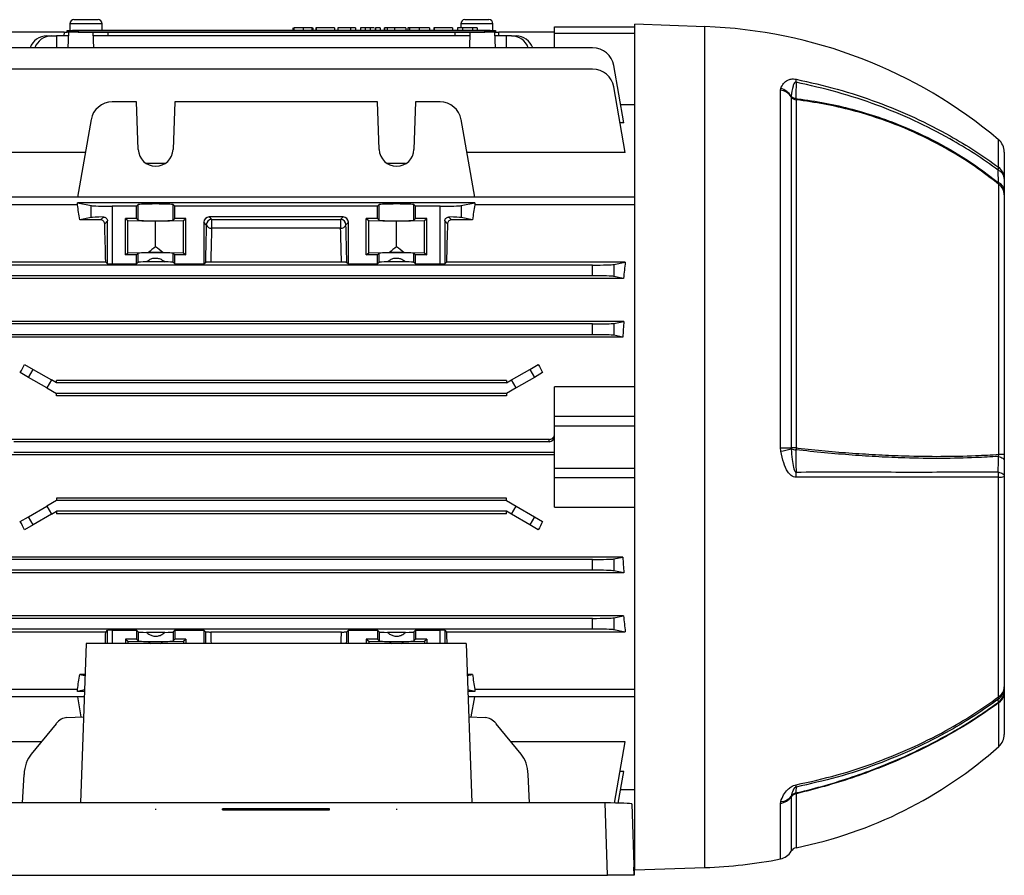
# Model space of a CAD drawing. Units: millimetres. Extents: x -814 to 492, y -492 to 492.
# Drawn here: x -400 to -216, y -79 to 81 of the extents above; entities that cross this region are included whole.
import ezdxf

# ---------------------------------------------------------------- set-up
doc = ezdxf.new("R2010")
doc.units = ezdxf.units.MM
doc.linetypes.add('CENTERX2', pattern=[20.32, 12.7, -2.54, 2.54, -2.54])

msp = doc.modelspace()

# ---------------------------------------------------------------- linework, layer by layer
at = {"color": 7, "linetype": 'Continuous', "lineweight": 25}
for p, q in [((-390.5, 79.86), (-390.5, 78.61)), ((-389.75, 80.61), (-385.49, 80.61)), ((-385.49, 80.61), (-385.25, 80.61)), ((-384.5, 78.66), (-384.5, 79.86)), ((-348.87, 79.11), (-348.87, 78.66)), ((-348.69, 79.11), (-348.69, 78.66)), ((-346.96, 79.11), (-346.96, 78.66)), ((-345.32, 79.11), (-345.32, 78.66)), ((-345.14, 79.11), (-345.19, 79.11)), ((-345.14, 79.11), (-345.14, 78.66)), ((-344.6, 79.11), (-344.6, 78.66)), ((-344.55, 79.11), (-344.6, 79.11)), ((-344.55, 79.11), (-344.55, 78.66)), ((-341.11, 79.11), (-344.55, 79.11)), ((-341.11, 79.11), (-341.11, 78.66)), ((-340.46, 79.11), (-340.46, 78.66)), ((-338.09, 79.11), (-340.46, 79.11)), ((-338.09, 79.11), (-338.09, 78.66)), ((-337.2, 79.11), (-338.09, 79.11)), ((-337.2, 79.11), (-337.2, 78.66)), ((-336.25, 79.11), (-336.25, 78.66)), ((-335.36, 79.11), (-336.25, 79.11)), ((-335.36, 79.11), (-335.36, 78.66)), ((-334.44, 79.11), (-334.44, 78.66)), ((-333.5, 79.11), (-333.5, 78.66)), ((-333.46, 79.11), (-333.46, 78.66)), ((-332.57, 79.11), (-333.46, 79.11)), ((-332.57, 79.11), (-332.57, 78.66)), ((-331.8, 79.11), (-331.8, 78.66)), ((-331.74, 79.11), (-331.74, 78.66)), ((-331.28, 79.11), (-331.28, 78.66)), ((-329.91, 79.11), (-329.91, 78.66)), ((-327.77, 79.11), (-327.77, 78.66)), ((-327.42, 79.11), (-327.42, 78.66)), ((-327.06, 79.11), (-327.42, 79.11)), ((-327.06, 79.11), (-327.06, 78.66)), ((-323.33, 79.11), (-325.27, 79.11)), ((-323.33, 79.11), (-323.33, 78.66)), ((-322.56, 79.11), (-322.56, 78.66)), ((-322.5, 79.11), (-322.56, 79.11)), ((-322.5, 79.11), (-322.5, 78.66)), ((-319.06, 79.11), (-322.5, 79.11)), ((-319.06, 79.11), (-319.06, 78.66)), ((-318.11, 79.11), (-318.11, 78.66)), ((-317.22, 79.11), (-318.11, 79.11)), ((-317.5, 79.86), (-317.5, 79.11)), ((-317.22, 79.11), (-317.22, 78.66)), ((-315.33, 79.11), (-317.22, 79.11)), ((-316.75, 80.61), (-316.37, 80.61)), ((-316.37, 80.61), (-312.25, 80.61)), ((-315.33, 79.11), (-315.33, 78.66)), ((-314.44, 79.11), (-315.33, 79.11)), ((-314.44, 79.11), (-314.44, 78.66)), ((-311.5, 78.61), (-311.5, 79.86)), ((-300, 79.26), (-285, 79.26)), ((-300, 78.02), (-300, 79.26)), ((-271.9, 79.3), (-285, 79.76)), ((-285, 0.76), (-285, 79.76)), ((-391.61, 78.26), (-402, 78.26)), ((-394.83, 77.61), (-393.97, 77.61)), ((-393.97, 77.61), (-393, 77.61)), ((-393, 77.61), (-393, 75.36)), ((-390.81, 77.61), (-393, 77.61)), ((-391.61, 78.26), (-391.62, 77.61)), ((-391.61, 78.26), (-391, 78.26)), ((-391, 78.26), (-391, 78.61)), ((-391, 78.61), (-389, 78.61)), ((-389, 78.26), (-391, 78.26)), ((-390.79, 78.26), (-390.89, 75.36)), ((-390, 78.66), (-390, 78.61)), ((-390, 78.66), (-388.59, 78.66)), ((-389, 78.61), (-389, 78.26)), ((-389, 78.61), (-313, 78.61)), ((-389, 78.26), (-313, 78.26)), ((-388.59, 78.66), (-388.59, 78.61)), ((-388.59, 78.66), (-313.41, 78.66)), ((-386.21, 78.26), (-386.11, 75.36)), ((-315.81, 77.61), (-386.19, 77.61)), ((-383.38, 77.61), (-383.39, 78.26)), ((-318.61, 78.26), (-318.62, 77.61)), ((-315.79, 78.26), (-315.89, 75.36)), ((-313.41, 78.66), (-313.41, 78.61)), ((-313.41, 78.66), (-312, 78.66)), ((-313, 78.26), (-313, 78.61)), ((-313, 78.61), (-311, 78.61)), ((-311, 78.26), (-313, 78.26)), ((-312, 78.66), (-312, 78.61)), ((-311.21, 78.26), (-311.11, 75.36)), ((-309, 77.61), (-311.19, 77.61)), ((-311, 78.61), (-311, 78.26)), ((-311, 78.26), (-310.39, 78.26)), ((-310.38, 77.61), (-310.39, 78.26)), ((-300, 78.26), (-310.39, 78.26)), ((-308.03, 77.61), (-309, 77.61)), ((-309, 75.36), (-309, 77.61)), ((-308.03, 77.61), (-307.17, 77.61)), ((-300, 75.36), (-300, 78.02)), ((-285, 78.02), (-300, 78.02)), ((-292.88, 75.36), (-409.12, 75.36)), ((-287.06, 61.36), (-288.94, 72.05)), ((-292.88, 71.34), (-409.12, 71.34)), ((-286.79, 55.82), (-288.94, 68.04)), ((-257.82, 67.46), (-257.76, 67.76)), ((-257.82, 0.61), (-257.82, 67.46)), ((-255.79, 66.31), (-255.81, 66.22)), ((-255.81, 66.22), (-255.81, 0.61)), ((-378.06, 65.23), (-382.62, 65.23)), ((-377.75, 56.37), (-378.06, 65.23)), ((-370.94, 65.23), (-371.25, 56.37)), ((-333.06, 65.23), (-370.94, 65.23)), ((-332.75, 56.37), (-333.06, 65.23)), ((-325.94, 65.23), (-326.25, 56.37)), ((-321.38, 65.23), (-325.94, 65.23)), ((-287.66, 64.78), (-285, 64.78)), ((-254.88, 65.64), (-254.88, 0.62)), ((-386.56, 61.93), (-389.11, 47.42)), ((-314.89, 47.42), (-317.44, 61.93)), ((-287.06, 61.36), (-287.77, 61.36)), ((-387.63, 55.82), (-415.21, 55.82)), ((-286.79, 55.82), (-316.37, 55.82)), ((-216, 55.88), (-216, 50.97)), ((-372.81, 53.71), (-376.19, 53.71)), ((-327.81, 53.71), (-331.19, 53.71)), ((-217, -0.59), (-217, 49.83)), ((-216, 48.64), (-216, 47.87)), ((-216, 47.87), (-216, -0.53)), ((-285, 47.42), (-417, 47.42)), ((-389.11, 46), (-417, 46)), ((-389.11, 46.38), (-386.56, 45.87)), ((-314.89, 46.38), (-389.11, 46.38)), ((-389.11, 46), (-389.11, 46.38)), ((-378.06, 45.76), (-377.75, 46.07)), ((-377.75, 43.15), (-377.75, 46.07)), ((-371.25, 46.07), (-370.94, 45.76)), ((-371.25, 43.15), (-371.25, 46.07)), ((-333.06, 45.76), (-332.75, 46.07)), ((-332.75, 43.15), (-332.75, 46.07)), ((-326.25, 46.07), (-325.94, 45.76)), ((-326.25, 43.15), (-326.25, 46.07)), ((-317.44, 45.87), (-314.89, 46.38)), ((-314.89, 46.38), (-314.89, 46)), ((-285, 46), (-314.89, 46)), ((-386.56, 43.64), (-386.56, 45.87)), ((-378.06, 45.76), (-382.62, 45.76)), ((-382.62, 45.76), (-382.62, 34.97)), ((-378.06, 43.46), (-378.06, 45.76)), ((-370.94, 43.46), (-370.94, 45.76)), ((-333.06, 45.76), (-370.94, 45.76)), ((-333.06, 43.46), (-333.06, 45.76)), ((-325.94, 43.46), (-325.94, 45.76)), ((-321.38, 45.76), (-325.94, 45.76)), ((-321.38, 34.97), (-321.38, 45.76)), ((-317.44, 45.87), (-317.44, 43.64)), ((-386.56, 43.64), (-388.67, 43.22)), ((-384.78, 43.22), (-388.67, 43.22)), ((-384.78, 43.22), (-384.26, 43.74)), ((-383.5, 43), (-384.01, 42.49)), ((-383.5, 34.97), (-383.5, 43)), ((-378.06, 43.46), (-380.16, 43.46)), ((-380.16, 36.66), (-380.16, 43.46)), ((-380.16, 43.46), (-379.7, 43.09)), ((-379.7, 43.09), (-374.5, 42.99)), ((-379.7, 37.02), (-379.7, 43.09)), ((-378.06, 43.46), (-377.75, 43.15)), ((-374.5, 42.99), (-369.3, 43.09)), ((-374.5, 38.18), (-374.5, 42.99)), ((-371.25, 43.15), (-370.94, 43.46)), ((-368.84, 43.46), (-370.94, 43.46)), ((-369.3, 43.09), (-368.84, 43.46)), ((-369.3, 37.02), (-369.3, 43.09)), ((-368.84, 36.66), (-368.84, 43.46)), ((-365.5, 42.76), (-365.5, 34.97)), ((-365.04, 42.29), (-365.5, 42.76)), ((-339.5, 43.76), (-364.5, 43.76)), ((-364.5, 43.76), (-364.04, 43.29)), ((-364.04, 43.29), (-339.96, 43.29)), ((-364.04, 43.29), (-364.04, 41.67)), ((-339.96, 43.29), (-339.5, 43.76)), ((-339.96, 43.29), (-339.96, 41.67)), ((-338.5, 42.76), (-338.96, 42.29)), ((-338.5, 34.97), (-338.5, 42.76)), ((-333.06, 43.46), (-335.16, 43.46)), ((-335.16, 36.66), (-335.16, 43.46)), ((-335.16, 43.46), (-334.7, 43.09)), ((-334.7, 43.09), (-329.5, 42.99)), ((-334.7, 37.02), (-334.7, 43.09)), ((-333.06, 43.46), (-332.75, 43.15)), ((-329.5, 42.99), (-324.3, 43.09)), ((-329.5, 38.18), (-329.5, 42.99)), ((-326.25, 43.15), (-325.94, 43.46)), ((-323.84, 43.46), (-325.94, 43.46)), ((-324.3, 43.09), (-323.84, 43.46)), ((-324.3, 37.02), (-324.3, 43.09)), ((-323.84, 36.66), (-323.84, 43.46)), ((-320.5, 43), (-320.5, 34.97)), ((-319.99, 42.49), (-320.5, 43)), ((-319.74, 43.74), (-319.22, 43.22)), ((-315.33, 43.22), (-319.22, 43.22)), ((-315.33, 43.22), (-317.44, 43.64)), ((-339.96, 41.67), (-364.04, 41.67)), ((-380.16, 36.66), (-379.7, 37.02)), ((-379.7, 37.02), (-375.85, 37.1)), ((-378.06, 36.66), (-377.75, 36.97)), ((-377.75, 35.28), (-377.75, 36.97)), ((-373.15, 37.1), (-375.85, 37.1)), ((-373.15, 37.1), (-369.3, 37.02)), ((-371.25, 36.97), (-370.94, 36.66)), ((-371.25, 35.28), (-371.25, 36.97)), ((-369.3, 37.02), (-368.84, 36.66)), ((-335.16, 36.66), (-334.7, 37.02)), ((-334.7, 37.02), (-330.85, 37.1)), ((-333.06, 36.66), (-332.75, 36.97)), ((-332.75, 35.28), (-332.75, 36.97)), ((-328.15, 37.1), (-330.85, 37.1)), ((-328.15, 37.1), (-324.3, 37.02)), ((-326.25, 36.97), (-325.94, 36.66)), ((-326.25, 35.28), (-326.25, 36.97)), ((-324.3, 37.02), (-323.84, 36.66)), ((-383.83, 35.3), (-415.21, 35.3)), ((-383.83, 35.3), (-383.5, 34.97)), ((-382.62, 34.97), (-378.06, 34.97)), ((-378.06, 36.66), (-380.16, 36.66)), ((-378.06, 34.97), (-378.06, 36.66)), ((-378.06, 34.97), (-377.75, 35.28)), ((-372.81, 35.37), (-376.19, 35.37)), ((-370.94, 34.97), (-371.25, 35.28)), ((-370.94, 34.97), (-370.94, 36.66)), ((-368.84, 36.66), (-370.94, 36.66)), ((-370.94, 34.97), (-365.5, 34.97)), ((-365.5, 34.97), (-365.21, 35.26)), ((-339.8, 35.3), (-364.2, 35.3)), ((-338.79, 35.26), (-338.5, 34.97)), ((-338.5, 34.97), (-333.06, 34.97)), ((-333.06, 36.66), (-335.16, 36.66)), ((-333.06, 34.97), (-333.06, 36.66)), ((-333.06, 34.97), (-332.75, 35.28)), ((-327.81, 35.37), (-331.19, 35.37)), ((-325.94, 34.97), (-326.25, 35.28)), ((-325.94, 34.97), (-325.94, 36.66)), ((-323.84, 36.66), (-325.94, 36.66)), ((-325.94, 34.97), (-321.38, 34.97)), ((-320.5, 34.97), (-320.17, 35.3)), ((-286.79, 35.3), (-320.17, 35.3)), ((-288.94, 34.87), (-286.79, 35.3)), ((-292.88, 34.76), (-409.12, 34.76)), ((-292.88, 32.76), (-292.88, 34.76)), ((-288.94, 34.87), (-288.94, 32.64)), ((-287.1, 32.28), (-414.9, 32.28)), ((-292.88, 32.76), (-409.12, 32.76)), ((-287.1, 32.28), (-288.94, 32.64)), ((-287.06, 24.24), (-414.94, 24.24)), ((-288.94, 23.87), (-287.06, 24.24)), ((-292.88, 23.76), (-409.12, 23.76)), ((-292.88, 21.76), (-292.88, 23.76)), ((-288.94, 23.87), (-288.94, 21.64)), ((-287.25, 21.3), (-414.75, 21.3)), ((-292.88, 21.76), (-409.12, 21.76)), ((-287.25, 21.3), (-288.94, 21.64)), ((-398.97, 16.2), (-397.38, 15.28)), ((-398.24, 13.78), (-397.38, 15.28)), ((-397.38, 15.28), (-393.97, 13.31)), ((-308.03, 13.31), (-304.62, 15.28)), ((-304.62, 15.28), (-303.03, 16.2)), ((-304.62, 15.28), (-303.76, 13.78)), ((-398.24, 13.78), (-399.78, 14.67)), ((-394.83, 11.81), (-398.24, 13.78)), ((-393.97, 13.31), (-394.83, 11.81)), ((-393, 12.76), (-393.97, 13.31)), ((-393, 12.76), (-393, 13.21)), ((-309, 13.21), (-393, 13.21)), ((-309, 12.76), (-308.03, 13.31)), ((-309, 13.21), (-309, 12.76)), ((-307.17, 11.81), (-308.03, 13.31)), ((-303.76, 13.78), (-307.17, 11.81)), ((-302.22, 14.67), (-303.76, 13.78)), ((-394.83, 11.81), (-393, 10.76)), ((-309, 12.76), (-393, 12.76)), ((-307.17, 11.81), (-309, 10.76)), ((-285, 12), (-300, 12)), ((-300, 6.52), (-300, 12)), ((-309, 10.76), (-393, 10.76)), ((-393, 10.32), (-393, 10.76)), ((-309, 10.32), (-393, 10.32)), ((-309, 10.76), (-309, 10.32)), ((-300, 4.67), (-300, 6.52)), ((-300, 6.52), (-285, 6.52)), ((-300, -3.16), (-300, 4.67)), ((-285, 4.67), (-300, 4.67)), ((-301, 2.19), (-402, 2.19)), ((-301, 1.76), (-301, 2.19)), ((-301, 1.76), (-401, 1.76)), ((-285, -78.24), (-285, 0.76)), ((-257.76, -0.02), (-257.82, 0.61)), ((-255.81, 0.61), (-255.79, 0.42)), ((-300, -0.68), (-402, -0.68)), ((-300, -0.24), (-401, -0.24)), ((-216, -0.53), (-216, -1.74)), ((-300, -3.16), (-285, -3.16)), ((-300, -5.01), (-300, -3.16)), ((-285, -5.01), (-300, -5.01)), ((-300, -10.49), (-300, -5.01)), ((-217.07, -45.91), (-217.07, -4.88)), ((-216, -4.66), (-216, -44.04)), ((-393, -8.81), (-393, -9.24)), ((-309, -8.81), (-393, -8.81)), ((-309, -9.24), (-309, -8.81)), ((-398.24, -12.27), (-394.83, -10.3)), ((-393, -9.24), (-394.83, -10.3)), ((-394.83, -10.3), (-393.97, -11.8)), ((-309, -9.24), (-393, -9.24)), ((-309, -9.24), (-307.17, -10.3)), ((-308.03, -11.8), (-307.17, -10.3)), ((-307.17, -10.3), (-303.76, -12.27)), ((-300, -10.49), (-285, -10.49)), ((-399.78, -13.16), (-398.24, -12.27)), ((-397.38, -13.77), (-398.24, -12.27)), ((-393.97, -11.8), (-397.38, -13.77)), ((-393.97, -11.8), (-393, -11.24)), ((-309, -11.24), (-393, -11.24)), ((-393, -11.24), (-393, -11.7)), ((-309, -11.7), (-393, -11.7)), ((-308.03, -11.8), (-309, -11.24)), ((-309, -11.7), (-309, -11.24)), ((-304.62, -13.77), (-308.03, -11.8)), ((-303.76, -12.27), (-304.62, -13.77)), ((-303.76, -12.27), (-302.22, -13.16)), ((-397.38, -13.77), (-398.97, -14.69)), ((-303.03, -14.69), (-304.62, -13.77)), ((-287.25, -19.79), (-414.75, -19.79)), ((-288.94, -20.13), (-287.25, -19.79)), ((-288.94, -20.13), (-288.94, -22.36)), ((-292.88, -20.24), (-409.12, -20.24)), ((-292.88, -22.24), (-292.88, -20.24)), ((-287.06, -22.73), (-414.94, -22.73)), ((-292.88, -22.24), (-409.12, -22.24)), ((-287.06, -22.73), (-288.94, -22.36)), ((-287.1, -30.76), (-414.9, -30.76)), ((-292.88, -31.24), (-409.12, -31.24)), ((-292.88, -33.24), (-292.88, -31.24)), ((-288.94, -31.13), (-287.1, -30.76)), ((-288.94, -31.13), (-288.94, -33.36)), ((-383.83, -33.79), (-415.21, -33.79)), ((-292.88, -33.24), (-409.12, -33.24)), ((-383.83, -33.79), (-383.5, -33.46)), ((-383.5, -35.95), (-383.5, -33.46)), ((-382.62, -33.46), (-378.06, -33.46)), ((-378.06, -33.46), (-377.75, -33.77)), ((-378.06, -33.46), (-378.06, -35.14)), ((-377.75, -33.77), (-377.75, -35.45)), ((-372.81, -33.86), (-376.19, -33.86)), ((-370.94, -33.46), (-371.25, -33.77)), ((-371.25, -33.77), (-371.25, -35.45)), ((-370.94, -33.46), (-365.5, -33.46)), ((-370.94, -33.46), (-370.94, -35.14)), ((-365.5, -33.46), (-365.21, -33.75)), ((-365.5, -33.46), (-365.5, -35.95)), ((-339.8, -33.79), (-364.2, -33.79)), ((-338.79, -33.75), (-338.5, -33.46)), ((-338.5, -33.46), (-333.06, -33.46)), ((-338.5, -35.95), (-338.5, -33.46)), ((-333.06, -33.46), (-332.75, -33.77)), ((-333.06, -33.46), (-333.06, -35.14)), ((-332.75, -33.77), (-332.75, -35.45)), ((-327.81, -33.86), (-331.19, -33.86)), ((-325.94, -33.46), (-326.25, -33.77)), ((-326.25, -33.77), (-326.25, -35.45)), ((-325.94, -33.46), (-321.38, -33.46)), ((-325.94, -33.46), (-325.94, -35.14)), ((-320.5, -33.46), (-320.17, -33.79)), ((-320.5, -33.46), (-320.5, -35.95)), ((-286.79, -33.79), (-320.17, -33.79)), ((-286.79, -33.79), (-288.94, -33.36)), ((-387.5, -35.95), (-388.54, -65.72)), ((-316.5, -35.95), (-387.5, -35.95)), ((-378.06, -35.14), (-380.16, -35.14)), ((-380.16, -35.14), (-380.16, -35.95)), ((-380.16, -35.14), (-379.7, -35.51)), ((-379.7, -35.51), (-375.85, -35.59)), ((-379.7, -35.51), (-379.7, -35.95)), ((-378.06, -35.14), (-377.75, -35.45)), ((-375.85, -35.59), (-373.15, -35.59)), ((-373.15, -35.59), (-369.3, -35.51)), ((-371.25, -35.45), (-370.94, -35.14)), ((-368.84, -35.14), (-370.94, -35.14)), ((-369.3, -35.51), (-368.84, -35.14)), ((-369.3, -35.51), (-369.3, -35.95)), ((-368.84, -35.14), (-368.84, -35.95)), ((-333.06, -35.14), (-335.16, -35.14)), ((-335.16, -35.14), (-335.16, -35.95)), ((-335.16, -35.14), (-334.7, -35.51)), ((-334.7, -35.51), (-330.85, -35.59)), ((-334.7, -35.51), (-334.7, -35.95)), ((-333.06, -35.14), (-332.75, -35.45)), ((-330.85, -35.59), (-328.15, -35.59)), ((-328.15, -35.59), (-324.3, -35.51)), ((-326.25, -35.45), (-325.94, -35.14)), ((-323.84, -35.14), (-325.94, -35.14)), ((-324.3, -35.51), (-323.84, -35.14)), ((-324.3, -35.51), (-324.3, -35.95)), ((-323.84, -35.14), (-323.84, -35.95)), ((-316.5, -35.95), (-315.46, -65.72)), ((-387.7, -41.71), (-388.67, -41.71)), ((-388.67, -41.71), (-387.71, -41.9)), ((-315.33, -41.71), (-316.3, -41.71)), ((-316.29, -41.9), (-315.33, -41.71)), ((-417, -44.49), (-389.11, -44.49)), ((-387.85, -45.91), (-417, -45.91)), ((-389.11, -44.87), (-389.11, -44.49)), ((-387.8, -44.61), (-389.11, -44.87)), ((-387.81, -44.87), (-389.11, -44.87)), ((-389.11, -45.91), (-388.45, -49.66)), ((-314.89, -44.87), (-316.2, -44.61)), ((-314.89, -44.87), (-316.19, -44.87)), ((-285, -45.91), (-316.15, -45.91)), ((-315.55, -49.66), (-314.89, -45.91)), ((-314.89, -44.49), (-285, -44.49)), ((-314.89, -44.49), (-314.89, -44.87)), ((-216, -44.63), (-216, -45.07)), ((-216, -45.07), (-216, -52.91)), ((-391.07, -49.77), (-387.98, -49.64)), ((-316.02, -49.64), (-312.93, -49.77)), ((-393.07, -50.91), (-397.75, -56.59)), ((-306.25, -56.59), (-310.93, -50.91)), ((-395.87, -54.31), (-415.21, -54.31)), ((-286.79, -54.31), (-308.13, -54.31)), ((-288.8, -65.74), (-286.79, -54.31)), ((-399.34, -65.72), (-399.08, -60.4)), ((-304.66, -65.72), (-304.92, -60.4)), ((-288.1, -65.75), (-287.06, -59.85)), ((-287.06, -59.85), (-287.77, -59.85)), ((-285, -63.26), (-287.66, -63.26)), ((-290.57, -65.72), (-413.43, -65.72)), ((-290.09, -79.24), (-290.57, -65.72)), ((-285.58, -65.9), (-285.11, -79.24)), ((-257.82, -65.8), (-257.76, -65.47)), ((-255.79, -64.46), (-255.81, -64.56)), ((-285.11, -79.24), (-285.16, -77.74)), ((-285, -77.74), (-285.16, -77.74)), ((-285, -78.24), (-271.9, -77.79)), ((-413.91, -79.24), (-290.09, -79.24)), ((-285.11, -79.24), (-290.09, -79.24)), ((-285.11, -79.24), (-285.11, -79.24))]:
    msp.add_line(p, q, dxfattribs=at)
at = {"color": 8, "linetype": 'Continuous', "lineweight": 25}
for p, q in [((-384.82, 79.86), (-390.5, 79.86)), ((-384.5, 79.86), (-384.82, 79.86)), ((-325.27, 79.11), (-325.27, 78.66)), ((-316.99, 79.86), (-317.5, 79.86)), ((-311.5, 79.86), (-316.99, 79.86)), ((-271.9, 0.76), (-271.9, 79.3)), ((-217.07, 53.06), (-217.07, 58.17)), ((-271.9, -77.79), (-271.9, 0.76)), ((-382.62, -33.46), (-382.62, -35.95)), ((-321.38, -35.95), (-321.38, -33.46)), ((-217, -55.15), (-217, -46.98)), ((-254.88, -63.99), (-254.88, -74.08)), ((-257.82, -76.18), (-257.82, -65.8)), ((-255.81, -64.56), (-255.81, -74.75)), ((-285.21, -76.51), (-285, -76.51))]:
    msp.add_line(p, q, dxfattribs=at)
at = {"color": 7, "linetype": 'CENTERX2'}
for p, q in [((-374.5, -66.79), (-374.5, -67.02)), ((-329.5, -66.79), (-329.5, -67.02))]:
    msp.add_line(p, q, dxfattribs=at)
at = {"color": 7, "linetype": 'Continuous'}
for p, q in [((-362, -67.03), (-362, -66.85)), ((-342, -66.85), (-362, -66.85)), ((-362, -67.03), (-362, -66.85)), ((-362, -66.85), (-342, -66.85)), ((-342, -67.03), (-362, -67.03)), ((-362, -67.03), (-342, -67.03)), ((-342, -67.03), (-342, -66.85)), ((-342, -67.03), (-342, -66.85))]:
    msp.add_line(p, q, dxfattribs=at)
at = {"color": 7, "linetype": 'Continuous', "lineweight": 25, "flags": 128}
for points in [[(-254.9, 68.91), (-254.9, 68.27), (-254.91, 67.28), (-254.91, 65.87)], [(-257.82, 0.61), (-257.51, 0.61), (-257.22, 0.61), (-256.93, 0.61), (-256.66, 0.61), (-256.41, 0.61), (-256.19, 0.61), (-255.98, 0.61), (-255.81, 0.61)], [(-254.91, 0.26), (-254.91, -1.1), (-254.91, -2.45), (-254.9, -3.9)], [(-217.11, -0.98), (-216.86, -1.05), (-216.64, -1.13), (-216.45, -1.22), (-216.29, -1.32), (-216.16, -1.42), (-216.07, -1.53), (-216.02, -1.63), (-216, -1.74)], [(-217.12, -3.89), (-216.87, -3.97), (-216.65, -4.05), (-216.46, -4.14), (-216.3, -4.23), (-216.17, -4.33), (-216.07, -4.44), (-216.02, -4.55), (-216, -4.66)], [(-254.9, -62.75), (-254.9, -62.98), (-254.91, -63.34), (-254.91, -63.85)], [(-254.88, -63.99), (-254.88, -63.97), (-254.89, -63.95), (-254.89, -63.93), (-254.89, -63.91), (-254.9, -63.89), (-254.9, -63.88), (-254.91, -63.87), (-254.91, -63.85)]]:
    msp.add_lwpolyline(points, dxfattribs=at)
at = {"color": 7, "linetype": 'Continuous', "lineweight": 25}
for centre, radius, start, end in [((-389.75, 79.86), 0.75, 90, 180), ((-385.25, 79.86), 0.75, 0, 90), ((-316.75, 79.86), 0.75, 90, 180), ((-312.25, 79.86), 0.75, 0, 90), ((-275.04, -10.56), 89.92, 49.8537, 88), ((-394.71, 74.16), 3.45, 92.022, 159.686), ((-393.8, 74.09), 3.52, 92.7522, 158.9558), ((-308.15, 74.16), 3.45, 20.314, 87.978), ((-307.34, 74.09), 3.52, 21.0442, 87.2478), ((-292.88, 71.36), 4, 10, 90), ((-292.88, 67.34), 4, 10, 90), ((-259.91, 69.38), 5.03, 354.6733, 1.1236), ((-258.27, 64.47), 3.02, 35.3659, 81.4649), ((-258.6, 64.56), 3.31, 32.0113, 75.4236), ((-254.66, 67.03), 1.41, 215.3492, 261.1329), ((-254.72, 67.33), 1.48, 223.8358, 262.7949), ((-382.62, 61.23), 4, 90, 170), ((-321.38, 61.23), 4, 10, 90), ((-253.18, 65.99), 1.74, 184.0267, 191.5531), ((-219, 55.88), 3, 0, 49.8537), ((-374.5, 56.48), 3.25, 182, 358), ((-329.5, 56.48), 3.25, 182, 358), ((-218.69, 52.94), 1.62, 344.238, 3.9572), ((-217.83, 50.81), 1.84, 5.0313, 67.329), ((-218.64, 50.93), 2.64, 0.6971, 53.3641), ((-217.82, 48.48), 1.83, 4.983, 67.0051), ((-218.51, 47.83), 2.51, 0.9418, 53.1639), ((-364.04, 42.29), 1, 90.0817, 179.9183), ((-364.17, 42.57), 0.914, 197.5373, 278.0605), ((-339.96, 42.29), 1, 0.0817, 89.9183), ((-339.83, 42.57), 0.914, 261.9395, 342.4627), ((-263.99, 32.43), 33.04, 280.8562, 284.3638), ((-254.84, -372.46), 373.07, 90.0055, 90.1485), ((-254.83, 3.15), 2.9, 250.5845, 268.401), ((-248.07, -0.15), 6.85, 173.5941, 176.602), ((-216.85, 6.02), 6.61, 268.7084, 277.4312), ((-267.97, -4.67), 13.09, 359.0929, 3.3756), ((-221.64, -4.65), 4.58, 357.1533, 9.532), ((-216.92, -2.92), 1.97, 265.848, 298.0103), ((-218.93, -44.04), 2.93, 308.0321, 359.8649), ((-218.29, -43.97), 2.29, 302.275, 358.2009), ((-217.86, -46.02), 0.802, 336.6606, 8.2989), ((-218.93, -44.62), 2.93, 308.4531, 359.8706), ((-218.42, -45.02), 2.42, 305.7812, 358.8138), ((-219, -52.91), 3, 311.7086, 360), ((-270.9, 5.32), 81, 281.4069, 311.7086), ((-256.8, -62.44), 1.92, 350.9538, 3.2869), ((-254.66, -65.38), 1.41, 98.8321, 144.5737), ((-254.62, -65.22), 1.4, 102.0327, 147.0316), ((-258.27, -62.81), 3.02, 278.5007, 324.5567), ((-257.86, -62.85), 2.62, 272.0645, 322.0123), ((-258.4, -73.23), 3, 281.0382, 329.6484), ((-254.6, -75.46), 1.4, 101.4069, 149.6484), ((-275.04, 12.07), 89.92, 272, 281.0382)]:
    msp.add_arc(centre, radius, start, end, dxfattribs=at)
for centre, major_axis, ratio, start_param, end_param in [((-397.34, 0.76), (0, 65), 0.176327, 5.424372, 5.482282), ((-374.5, 46.06), (3.25, 0), 0.034921, 0.034907, 3.106686), ((-329.5, 46.06), (3.25, 0), 0.034921, 0.034907, 3.106686), ((-306.66, 0.76), (0, 65), 0.176327, 0.800904, 0.858813), ((-382.62, 45.9), (4, 0), 0.034921, 3.316126, 4.712389), ((-321.38, 45.9), (4, 0), 0.034921, 4.712389, 6.108652), ((-382.62, 43.62), (4, 0), 0.034921, 1.994577, 2.96706), ((-385.75, 0.76), (0, 65), 0.034921, 5.272661, 5.409672), ((-374.5, 43.15), (3.25, 0), 0.034921, 3.176499, 6.248279), ((-364.5, 42.76), (-0.708, 0.708), 0.998783, 5.498396, 7.067974), ((-363.25, 0.76), (0, 66), 0.034921, 0.890046, 1.020726), ((-339.5, 42.76), (-0.708, -0.708), 0.998783, 2.356803, 3.926382), ((-340.75, 0.76), (0, 66), 0.034921, 5.262459, 5.39314), ((-329.5, 43.15), (3.25, 0), 0.034921, 3.176499, 6.248279), ((-318.25, 0.76), (0, 65), 0.034921, 0.873513, 1.010525), ((-321.38, 43.62), (4, 0), 0.034921, 0.174533, 1.147016), ((-362.25, 0.76), (0, 65), 0.035458, 0.890046, 1.010525), ((-341.75, 0.76), (0, 65), 0.035458, 5.272661, 5.39314), ((-374.5, 36.96), (3.25, 0), 0.034921, 0.034907, 3.106686), ((-286.17, 0.76), (109.57, 0), 0.57735, 2.508481, 2.529594), ((-462.83, 0.76), (109.57, 0), 0.57735, 0.611998, 0.633112), ((-329.5, 36.96), (3.25, 0), 0.034921, 0.034907, 3.106686), ((-241.17, 0.76), (109.57, 0), 0.57735, 2.508481, 2.529594), ((-417.83, 0.76), (109.57, 0), 0.57735, 0.611998, 0.633112), ((-382.62, 35.11), (4, 0), 0.034921, 4.488931, 4.712389), ((-374.5, 35.27), (3.25, 0), 0.034921, 2.116841, 3.106686), ((-374.5, 35.27), (3.25, 0), 0.034921, 0.034907, 1.024752), ((-329.5, 35.27), (3.25, 0), 0.034921, 2.116841, 3.106686), ((-329.5, 35.27), (3.25, 0), 0.034921, 0.034907, 1.024752), ((-321.38, 35.11), (4, 0), 0.034921, 4.712389, 4.935847), ((-277.08, 0.76), (0, 65), 0.176327, 1.010525, 1.064517), ((-292.88, 34.9), (4, 0), 0.034921, 4.712389, 6.108652), ((-292.88, 32.62), (4, 0), 0.034921, 0.174533, 1.570796), ((-276.37, 0.76), (0, 65), 0.176327, 1.201066, 1.249151), ((-292.88, 23.9), (4, 0), 0.034921, 4.712389, 6.108652), ((-292.88, 21.62), (4, 0), 0.034921, 0.174533, 1.570796), ((-420.74, 0.76), (38.57, 64.74), 0.151498, 5.018135, 5.042319), ((-281.26, 0.76), (-38.57, 64.74), 0.151498, 1.240866, 1.26505), ((-301, 2.76), (0, 1), 0.999391, 3.141593, 4.712389), ((-420.74, 0.76), (-38.57, 64.74), 0.151498, 4.382459, 4.406643), ((-281.26, 0.76), (38.57, 64.74), 0.151498, 1.876543, 1.900727), ((-292.88, -20.1), (4, 0), 0.034921, 4.712389, 6.108652), ((-276.37, 0.76), (0, 65), 0.176327, 1.892442, 1.940526), ((-292.88, -22.38), (4, 0), 0.034921, 0.174533, 1.570796), ((-292.88, -31.1), (4, 0), 0.034921, 4.712389, 6.108652), ((-277.08, 0.76), (0, 65), 0.176327, 2.077075, 2.131068), ((-385.75, 0.76), (0, 65), 0.034921, 4.112264, 4.152117), ((-382.62, -33.6), (4, 0), 0.034921, 1.570796, 1.794254), ((-374.5, -33.76), (3.25, 0), 0.034921, 3.176499, 4.166344), ((-374.5, -33.76), (3.25, 0), 0.034921, 5.258434, 6.248279), ((-329.5, -33.76), (3.25, 0), 0.034921, 3.176499, 4.166344), ((-329.5, -33.76), (3.25, 0), 0.034921, 5.258434, 6.248279), ((-321.38, -33.6), (4, 0), 0.034921, 1.347339, 1.570796), ((-318.25, 0.76), (0, 65), 0.034921, 2.131068, 2.170921), ((-292.88, -33.38), (4, 0), 0.034921, 0.174533, 1.570796), ((-374.5, -35.45), (3.25, 0), 0.034921, 3.176499, 6.248279), ((-286.17, 0.76), (109.57, 0), 0.57735, 3.753591, 3.760658), ((-462.83, 0.76), (109.57, 0), 0.57735, 5.66412, 5.671187), ((-329.5, -35.45), (3.25, 0), 0.034921, 3.176499, 6.248279), ((-241.17, 0.76), (109.57, 0), 0.57735, 3.753591, 3.760658), ((-417.83, 0.76), (109.57, 0), 0.57735, 5.66412, 5.671187), ((-397.34, 0.76), (0, 65), 0.176327, 3.942496, 4.000406), ((-306.66, 0.76), (0, 65), 0.176327, 2.282779, 2.340689), ((-391.2, -54.76), (0.37, 4.99), 0.640401, 0.074595, 0.73782), ((-312.8, -54.76), (-0.37, 4.99), 0.640401, 5.545366, 6.208591), ((-395.87, -60.44), (0.37, 4.99), 0.640401, 0.73782, 1.610484), ((-308.13, -60.44), (-0.37, 4.99), 0.640401, 4.672701, 5.545366), ((-290.58, -65.9), (5, 0), 0.035011, 6.283182, 7.850936)]:
    msp.add_ellipse(centre, major_axis=major_axis, ratio=ratio, start_param=start_param, end_param=end_param, dxfattribs=at)
at = {"color": 8, "linetype": 'Continuous', "lineweight": 25}
for centre, major_axis, ratio, start_param, end_param in [((-363.25, 0.76), (0, 66), 0.034921, 2.120867, 2.160589), ((-362.25, 0.76), (0, 65), 0.035458, 2.131068, 2.170921), ((-341.75, 0.76), (0, 65), 0.035458, 4.112264, 4.152117), ((-340.75, 0.76), (0, 66), 0.034921, 4.122596, 4.162319)]:
    msp.add_ellipse(centre, major_axis=major_axis, ratio=ratio, start_param=start_param, end_param=end_param, dxfattribs=at)
at = {"color": 7, "linetype": 'Continuous', "lineweight": 25}
for points, knots in [([(-346.96, 79.11), (-347.2, 79.11), (-347.66, 79.11), (-348.26, 79.11), (-348.63, 79.11), (-348.67, 79.11), (-348.69, 79.11)], [0, 0, 0, 0, 0.281015, 0.560109, 0.779825, 1, 1, 1, 1]), ([(-345.32, 79.11), (-345.35, 79.11), (-345.42, 79.11), (-346.05, 79.11), (-346.62, 79.11), (-346.96, 79.11)], [0, 0, 0, 0, 0.279748, 0.559362, 1, 1, 1, 1]), ([(-334.44, 79.11), (-334.6, 79.11), (-334.85, 79.11), (-335.12, 79.11), (-335.33, 79.11), (-335.35, 79.11), (-335.36, 79.11), (-335.36, 79.11)], [0, 0, 0, 0, 0.249624, 0.37455, 0.499562, 0.749, 1, 1, 1, 1]), ([(-333.67, 79.11), (-333.75, 79.11), (-333.96, 79.11), (-334.25, 79.11), (-334.44, 79.11)], [0, 0, 0, 0, 0.36599, 1, 1, 1, 1]), ([(-331.28, 79.11), (-331.39, 79.11), (-331.6, 79.11), (-331.7, 79.11), (-331.74, 79.11)], [0, 0, 0, 0, 0.55896, 1, 1, 1, 1]), ([(-329.91, 79.11), (-330.2, 79.11), (-330.7, 79.11), (-331.1, 79.11), (-331.28, 79.11)], [0, 0, 0, 0, 0.559913, 1, 1, 1, 1]), ([(-327.77, 79.11), (-327.79, 79.11), (-327.83, 79.11), (-328.35, 79.11), (-329.11, 79.11), (-329.65, 79.11), (-329.91, 79.11)], [0, 0, 0, 0, 0.280688, 0.559622, 0.779535, 1, 1, 1, 1]), ([(-325.27, 79.11), (-325.48, 79.11), (-325.9, 79.11), (-326.43, 79.11), (-326.76, 79.11), (-327, 79.11), (-327.04, 79.11), (-327.06, 79.11)], [0, 0, 0, 0, 0.251138, 0.500538, 0.625743, 0.751054, 1, 1, 1, 1]), ([(-257.76, 67.76), (-257.76, 67.77), (-257.62, 68.1), (-257.3, 68.69), (-256.65, 69.27), (-255.94, 69.51), (-255.39, 69.55), (-255.05, 69.5), (-254.88, 69.48)], [0, 0, 0, 0, 0.0076003, 0.3723751, 0.6785234, 0.829391, 0.9144973, 1, 1, 1, 1]), ([(-254.9, 68.91), (-254.92, 68.92), (-254.96, 68.92), (-255.02, 68.92), (-255.11, 68.88), (-255.32, 68.66), (-255.61, 67.81), (-255.71, 66.96), (-255.79, 66.31)], [0, 0, 0, 0, 0.012208, 0.024359, 0.044159, 0.098715, 0.320418, 1, 1, 1, 1]), ([(-217.12, 52.5), (-218.58, 53.53), (-221.49, 55.59), (-226.7, 58.71), (-232.76, 61.83), (-239.79, 64.74), (-247.18, 67.18), (-252.32, 68.33), (-254.9, 68.91)], [0, 0, 0, 0, 0.132066, 0.264661, 0.444968, 0.626621, 0.81257, 1, 1, 1, 1]), ([(-254.88, 69.48), (-252.32, 68.9), (-247.17, 67.75), (-239.79, 65.31), (-232.73, 62.39), (-226.67, 59.28), (-221.45, 56.15), (-218.53, 54.09), (-217.07, 53.06)], [0, 0, 0, 0, 0.1859426, 0.3733645, 0.5536962, 0.7353726, 0.8674222, 1, 1, 1, 1]), ([(-254.91, 65.87), (-254.81, 65.85), (-252.98, 65.64), (-249.44, 65.09), (-244.37, 63.93), (-239.41, 62.44), (-233.81, 60.32), (-227.71, 57.37), (-221.89, 53.83), (-218.5, 51.23), (-217.11, 50.16)], [0, 0, 0, 0, 0.007359, 0.13175, 0.256145, 0.380531, 0.504917, 0.688134, 0.871357, 1, 1, 1, 1]), ([(-217, 49.83), (-218.45, 50.94), (-221.87, 53.58), (-227.74, 57.14), (-233.82, 60.09), (-239.41, 62.21), (-244.41, 63.71), (-249.57, 64.91), (-253.11, 65.4), (-254.88, 65.64)], [0, 0, 0, 0, 0.13266, 0.315049, 0.497432, 0.621243, 0.745055, 0.872529, 1, 1, 1, 1]), ([(-217.11, 50.16), (-217.11, 50.59), (-217.12, 51.38), (-217.12, 52.16), (-217.12, 52.5)], [0, 0, 0, 0, 0.55568, 1, 1, 1, 1]), ([(-217, 49.83), (-217.01, 49.87), (-217.03, 49.96), (-217.08, 50.09), (-217.11, 50.16)], [0, 0, 0, 0, 0.4465724, 1, 1, 1, 1]), ([(-216, 50.97), (-216, 50.62), (-216, 49.85), (-216, 49.07), (-216, 48.64)], [0, 0, 0, 0, 0.4443269, 1, 1, 1, 1]), ([(-384.01, 42.49), (-384.03, 42.59), (-384.06, 42.79), (-384.24, 43.03), (-384.46, 43.17), (-384.64, 43.22), (-384.75, 43.22), (-384.78, 43.22)], [0, 0, 0, 0, 0.282002, 0.579629, 0.766178, 0.924642, 1, 1, 1, 1]), ([(-384.26, 43.74), (-384.18, 43.74), (-384, 43.72), (-383.77, 43.59), (-383.6, 43.39), (-383.51, 43.18), (-383.51, 43.05), (-383.5, 43)], [0, 0, 0, 0, 0.2309747, 0.4627014, 0.6765711, 0.8792817, 1, 1, 1, 1]), ([(-320.5, 43), (-320.49, 43.08), (-320.47, 43.25), (-320.35, 43.46), (-320.17, 43.63), (-319.96, 43.73), (-319.81, 43.74), (-319.74, 43.74)], [0, 0, 0, 0, 0.20022, 0.400451, 0.600704, 0.805172, 1, 1, 1, 1]), ([(-319.22, 43.22), (-319.29, 43.22), (-319.43, 43.2), (-319.64, 43.11), (-319.84, 42.94), (-319.96, 42.72), (-319.98, 42.56), (-319.99, 42.49)], [0, 0, 0, 0, 0.16029, 0.319932, 0.534153, 0.802644, 1, 1, 1, 1]), ([(-376.19, 35.37), (-376.02, 35.51), (-375.68, 35.79), (-375.02, 36.06), (-374.31, 36.11), (-373.6, 35.93), (-373.12, 35.65), (-372.87, 35.42), (-372.81, 35.37)], [0, 0, 0, 0, 0.181868, 0.368461, 0.556398, 0.716202, 0.932921, 1, 1, 1, 1]), ([(-364.2, 35.3), (-364.3, 35.3), (-364.5, 35.3), (-364.77, 35.29), (-364.99, 35.28), (-365.16, 35.27), (-365.2, 35.26), (-365.21, 35.26)], [0, 0, 0, 0, 0.1747404, 0.3489696, 0.5357491, 0.753961, 1, 1, 1, 1]), ([(-338.79, 35.26), (-338.81, 35.26), (-338.86, 35.27), (-339.11, 35.29), (-339.42, 35.3), (-339.65, 35.3), (-339.78, 35.3), (-339.8, 35.3)], [0, 0, 0, 0, 0.299867, 0.579382, 0.773115, 0.967798, 1, 1, 1, 1]), ([(-331.19, 35.37), (-331.02, 35.51), (-330.68, 35.79), (-330.02, 36.06), (-329.31, 36.11), (-328.6, 35.93), (-328.12, 35.65), (-327.87, 35.42), (-327.81, 35.37)], [0, 0, 0, 0, 0.181868, 0.368461, 0.556398, 0.716202, 0.932921, 1, 1, 1, 1]), ([(-301, 2.19), (-300.89, 2.2), (-300.66, 2.23), (-300.36, 2.4), (-300.14, 2.65), (-300.02, 2.93), (-300, 3.12), (-300, 3.19)], [0, 0, 0, 0, 0.214179, 0.428353, 0.642657, 0.857302, 1, 1, 1, 1]), ([(-255.79, 0.42), (-255.79, 0.41), (-255.75, -0.25), (-255.65, -1.41), (-255.46, -2.75), (-255.25, -3.51), (-255.1, -3.79), (-255.01, -3.87), (-254.95, -3.9), (-254.92, -3.9), (-254.9, -3.9)], [0, 0, 0, 0, 0.010185, 0.440528, 0.77263, 0.906715, 0.961745, 0.975915, 0.990233, 1, 1, 1, 1]), ([(-217.11, -0.98), (-218.5, -1.07), (-221.88, -1.27), (-227.71, -1.39), (-233.81, -1.32), (-239.41, -1.08), (-244.42, -0.75), (-249.59, -0.33), (-253.13, 0.06), (-254.91, 0.26)], [0, 0, 0, 0, 0.128377, 0.311734, 0.495087, 0.619486, 0.743887, 0.871945, 1, 1, 1, 1]), ([(-254.88, 0.62), (-254.78, 0.6), (-252.95, 0.39), (-249.42, 0.03), (-244.37, -0.38), (-239.41, -0.69), (-233.84, -0.93), (-227.74, -1), (-221.88, -0.89), (-218.44, -0.68), (-217, -0.59)], [0, 0, 0, 0, 0.007283, 0.130807, 0.254921, 0.378452, 0.502562, 0.684156, 0.867592, 1, 1, 1, 1]), ([(-254.88, -4.87), (-255.05, -4.85), (-255.39, -4.82), (-255.94, -4.47), (-256.64, -3.64), (-257.31, -2.09), (-257.6, -0.76), (-257.76, -0.02)], [0, 0, 0, 0, 0.085474, 0.1705524, 0.3213136, 0.6271723, 1, 1, 1, 1]), ([(-217.12, -3.89), (-217.12, -3.35), (-217.11, -2.38), (-217.11, -1.41), (-217.11, -0.98)], [0, 0, 0, 0, 0.555638, 1, 1, 1, 1]), ([(-217.11, -0.98), (-217.07, -0.9), (-217.02, -0.78), (-217.01, -0.63), (-217, -0.59)], [0, 0, 0, 0, 0.691823, 1, 1, 1, 1]), ([(-216, -1.74), (-216, -2.17), (-216, -3.14), (-216, -4.12), (-216, -4.66)], [0, 0, 0, 0, 0.444355, 1, 1, 1, 1]), ([(-254.9, -3.9), (-252.34, -3.89), (-247.19, -3.88), (-239.82, -3.89), (-232.76, -3.9), (-226.71, -3.89), (-221.49, -3.89), (-218.58, -3.89), (-217.12, -3.89)], [0, 0, 0, 0, 0.18607, 0.373624, 0.554033, 0.735789, 0.867632, 1, 1, 1, 1]), ([(-217.07, -4.88), (-218.52, -4.88), (-221.43, -4.87), (-226.64, -4.87), (-232.7, -4.88), (-239.75, -4.87), (-247.14, -4.86), (-252.3, -4.87), (-254.88, -4.87)], [0, 0, 0, 0, 0.131837, 0.264198, 0.444629, 0.626409, 0.812462, 1, 1, 1, 1]), ([(-376.19, -33.86), (-376.02, -34), (-375.68, -34.28), (-375.02, -34.55), (-374.31, -34.6), (-373.6, -34.42), (-373.12, -34.14), (-372.87, -33.91), (-372.81, -33.86)], [0, 0, 0, 0, 0.1818684, 0.3684612, 0.5563978, 0.7162018, 0.9329205, 1, 1, 1, 1]), ([(-365.21, -33.75), (-365.19, -33.75), (-365.14, -33.76), (-364.89, -33.78), (-364.58, -33.78), (-364.35, -33.79), (-364.22, -33.79), (-364.2, -33.79)], [0, 0, 0, 0, 0.299867, 0.579382, 0.773115, 0.967798, 1, 1, 1, 1]), ([(-339.8, -33.79), (-339.7, -33.79), (-339.5, -33.79), (-339.23, -33.78), (-339.01, -33.77), (-338.84, -33.76), (-338.8, -33.75), (-338.79, -33.75)], [0, 0, 0, 0, 0.17474, 0.34897, 0.535749, 0.753961, 1, 1, 1, 1]), ([(-331.19, -33.86), (-331.02, -34), (-330.68, -34.28), (-330.02, -34.55), (-329.31, -34.6), (-328.6, -34.42), (-328.12, -34.14), (-327.87, -33.91), (-327.81, -33.86)], [0, 0, 0, 0, 0.181868, 0.368461, 0.556398, 0.716202, 0.932921, 1, 1, 1, 1]), ([(-216, -44.04), (-216, -44.13), (-216, -44.33), (-216, -44.52), (-216, -44.63)], [0, 0, 0, 0, 0.4443269, 1, 1, 1, 1]), ([(-254.88, -62.33), (-252.32, -61.76), (-247.17, -60.62), (-239.79, -58.18), (-232.73, -55.25), (-226.67, -52.15), (-221.45, -49.01), (-218.53, -46.94), (-217.07, -45.91)], [0, 0, 0, 0, 0.185943, 0.373365, 0.553696, 0.735373, 0.867422, 1, 1, 1, 1]), ([(-254.91, -63.85), (-254.81, -63.83), (-252.98, -63.4), (-249.44, -62.48), (-244.37, -60.9), (-239.41, -59.09), (-233.81, -56.74), (-227.71, -53.72), (-221.89, -50.29), (-218.5, -47.9), (-217.11, -46.91)], [0, 0, 0, 0, 0.0073587, 0.1317503, 0.2561448, 0.3805314, 0.5049169, 0.6881339, 0.871357, 1, 1, 1, 1]), ([(-217.12, -46.34), (-218.58, -47.37), (-221.49, -49.44), (-226.7, -52.56), (-232.76, -55.66), (-239.79, -58.58), (-247.18, -61.03), (-252.32, -62.17), (-254.9, -62.75)], [0, 0, 0, 0, 0.132066, 0.264661, 0.444968, 0.626621, 0.81257, 1, 1, 1, 1]), ([(-217, -46.98), (-218.45, -48), (-221.87, -50.43), (-227.74, -53.88), (-233.82, -56.89), (-239.41, -59.24), (-244.41, -61.06), (-249.57, -62.67), (-253.11, -63.55), (-254.88, -63.99)], [0, 0, 0, 0, 0.13266, 0.315049, 0.497432, 0.621243, 0.745055, 0.872529, 1, 1, 1, 1]), ([(-217.11, -46.91), (-217.11, -46.81), (-217.12, -46.62), (-217.12, -46.43), (-217.12, -46.34)], [0, 0, 0, 0, 0.5556796, 1, 1, 1, 1]), ([(-217, -46.98), (-217.01, -46.95), (-217.03, -46.9), (-217.08, -46.91), (-217.11, -46.91)], [0, 0, 0, 0, 0.446572, 1, 1, 1, 1]), ([(-257.76, -65.47), (-257.76, -65.46), (-257.62, -65.06), (-257.3, -64.31), (-256.65, -63.36), (-255.94, -62.77), (-255.39, -62.47), (-255.05, -62.38), (-254.88, -62.33)], [0, 0, 0, 0, 0.0076, 0.372375, 0.678523, 0.829391, 0.914497, 1, 1, 1, 1]), ([(-254.9, -62.75), (-254.92, -62.75), (-254.96, -62.76), (-255.02, -62.78), (-255.11, -62.84), (-255.32, -63.03), (-255.61, -63.6), (-255.71, -64.09), (-255.79, -64.46)], [0, 0, 0, 0, 0.012208, 0.024359, 0.044159, 0.098715, 0.320418, 1, 1, 1, 1])]:
    msp.add_open_spline(points, degree=3, knots=knots, dxfattribs=at)

doc.saveas('drawing.dxf')
